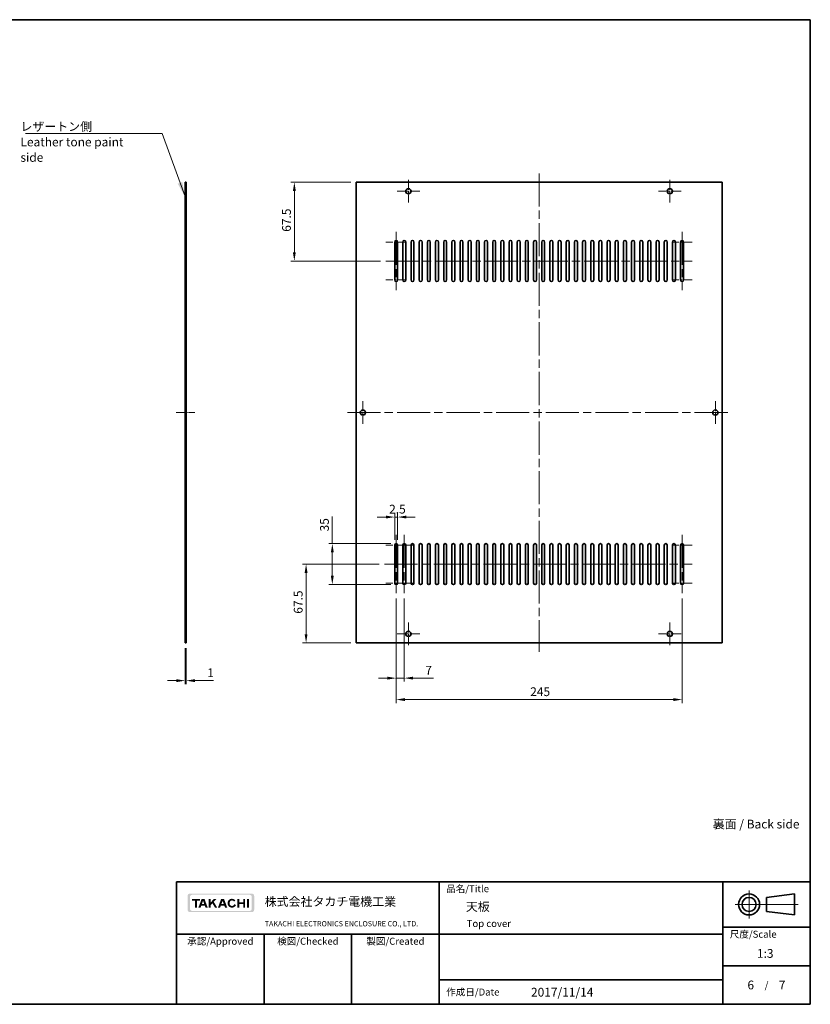
# Model space of a CAD drawing. Units: millimetres. Extents: x 72 to 9907, y 40 to 1726.
# Drawn here: x 8047 to 8724, y 40 to 883 of the extents above; entities that cross this region are included whole.
import ezdxf
from ezdxf.enums import TextEntityAlignment as Align

# ---------------------------------------------------------------- set-up
doc = ezdxf.new("R2010")
doc.units = ezdxf.units.MM
doc.header["$LTSCALE"] = 5
doc.linetypes.add('CHAIN', pattern=[0.35429999999999995, 0.2362, -0.0295, 0.0591, -0.0295])
doc.layers.get('Defpoints').update_dxf_attribs({"lineweight": 25})
for name, color, linetype, lineweight in [('Border (ISO)', 7, 'Continuous', 35), ('Center Mark (ISO)', 131, 'Continuous', 18), ('Centerline (ISO)', 131, 'Continuous', 18), ('Dimension (ISO)', 7, 'Continuous', 18), ('Dimension (ISO) @ 1', 7, 'Continuous', 18), ('Hatch (ISO)', 1, 'Continuous', 18), ('Symbol (ISO)', 7, 'Continuous', 18), ('Title (ISO)', 7, 'Continuous', 35), ('Visible (ISO)', 7, 'Continuous', 35)]:
    doc.layers.add(name, color=color, linetype=linetype, lineweight=lineweight)
doc.styles.add('Note Text (TK)', font='txt')
doc.styles.add('文字スタイル67', font='arial.ttf')
doc.dimstyles.new('Default - Method 1b (TK)', dxfattribs={"dimscale": 5, "dimtxt": 2.5, "dimasz": 2.5, "dimexe": 1, "dimexo": 1.499999999999999, "dimgap": 1, "dimtad": 1, "dimtoh": 1, "dimrnd": 1e-08, "dimdsep": 46, "dimtxsty": 'Note Text (TK)', "dimcen": 0.09, "dimdle": 5, "dimclrd": 100, "dimclre": 100, "dimclrt": 7, "dimadec": 1, "dimazin": 1, "dimtfac": 1, "dimtmove": 0, "dimatfit": 3, "dimfxl": 1, "dimtolj": 1, "dimlwd": -1, "dimlwe": -1, "dimarcsym": 0})
doc.dimstyles.new('Default - Method 1b (TK)$7', dxfattribs={"dimscale": 5, "dimtxt": 2.5, "dimasz": 2.5, "dimexe": 1, "dimexo": 1.499999999999999, "dimgap": 1, "dimtad": 1, "dimtoh": 1, "dimrnd": 1e-08, "dimdsep": 46, "dimtxsty": 'Note Text (TK)', "dimcen": 0.09, "dimdle": 5, "dimclrd": 100, "dimclre": 100, "dimclrt": 7, "dimadec": 1, "dimazin": 1, "dimtfac": 1, "dimtmove": 0, "dimatfit": 3, "dimfxl": 1, "dimtolj": 1, "dimlwd": -1, "dimlwe": -1, "dimarcsym": 0})

# ---------------------------------------------------------------- blocks, each defined once
blk = doc.blocks.new('図面枠 tk図枠')
at = {"layer": 'Border (ISO)'}
for p, q in [((14.49999999999999, 289), (405.4999999999999, 289)), ((405.4999999999999, 289), (405.4999999999999, 8.000000000000007)), ((14.50000000000001, 8.000000000000007), (405.4999999999999, 8.000000000000007))]:
    blk.add_line(p, q, dxfattribs=at)
blk = doc.blocks.new('表題欄 tk表題欄')
at = {"layer": 'Hatch (ISO)'}
h = blk.add_hatch(color=256, dxfattribs=at)
edge = h.paths.add_edge_path(flags=0)
edge.add_arc((95.57537688673352, 236.2990653650367), 0.5958259999999996, 269.9999999999897, 360)
edge.add_line((96.17120288673351, 236.2990653650368), (96.17120288673348, 239.7107813650365))
edge.add_arc((95.5753768867335, 239.7107813650366), 0.5958259999999996, 0, 90.0000000000068)
edge.add_line((95.57537688673342, 240.3066073650366), (79.13710888673356, 240.3066073650366))
edge.add_arc((79.13710888673353, 239.7107813650366), 0.5958259999999996, 89.99999999999744, 180)
edge.add_line((78.54128288673353, 239.7107813650365), (78.54128288673331, 236.2990653650368))
edge.add_arc((79.13710888673332, 236.2990653650365), 0.5958259999999996, 180, 270.0000000000231)
edge.add_line((79.13710888673356, 235.7032393650365), (95.57537688673342, 235.7032393650367))
edge = h.paths.add_edge_path()
edge.add_line((77.83935088673357, 239.9556413650366), (77.83935088673357, 236.0542053650368))
edge.add_arc((78.54128288673346, 236.0542053650367), 0.7019319999998935, 180, 270.0000000000087)
edge.add_line((78.54128288673357, 235.3522733650368), (96.17120288673352, 235.3522733650368))
edge.add_arc((96.17120288673351, 236.0542053650367), 0.7019319999998921, 270, 360)
edge.add_line((96.8731348867334, 236.0542053650368), (96.87313488673352, 239.9556413650366))
edge.add_arc((96.1712028867336, 239.9556413650367), 0.7019319999998921, 0, 90.00000000000873)
edge.add_line((96.17120288673348, 240.6575733650367), (78.54128288673357, 240.6575733650366))
edge.add_arc((78.54128288673357, 239.9556413650366), 0.7019319999999984, 90, 180)
for points in [[(79.07181288673355, 239.1476033650369), (79.07181288673355, 238.6578833650367), (79.92066088673353, 238.6578833650367), (79.92066088673353, 236.6581933650368), (80.50832488673353, 236.6581933650368), (80.50832488673353, 238.6578833650367), (81.35717288673355, 238.6578833650367), (81.35717288673355, 239.1476033650369)], [(85.68407849525303, 236.6581933650368), (84.9434673993943, 237.8918698287545), (84.41792288673358, 237.3246628822781), (84.41792288673358, 236.6581933650368), (83.89555488673355, 236.6581933650368), (83.89555488673355, 239.1476033650369), (84.41792288673358, 239.1476033650369), (84.41792288673358, 238.0993979968839), (85.38913556809511, 239.1476033650369), (86.10696490847272, 239.1476033650369), (85.31925422435492, 238.2974470774499), (86.30334488673353, 236.6581933650368)], [(92.09142939614459, 239.1476033650369), (92.09142939614459, 236.6581933650368), (92.60971639614465, 236.6581933650368), (92.60971639614465, 237.6580383650368), (93.76872039614462, 237.6580383650368), (93.76872039614462, 236.6581933650368), (94.28700739614459, 236.6581933650368), (94.28700739614459, 239.1476033650369), (93.76872039614462, 239.1476033650369), (93.76872039614462, 238.1477583650367), (92.60971639614465, 238.1477583650367), (92.60971639614465, 239.1476033650369)], [(94.84202339614467, 239.1476033650369), (94.84202339614467, 236.6581933650368), (95.36439139614473, 236.6581933650368), (95.36439139614473, 239.1476033650369)]]:
    blk.add_hatch(color=256, dxfattribs=at).paths.add_polyline_path(points)
h = blk.add_hatch(color=256, dxfattribs=at)
h.paths.add_polyline_path([(82.59020695886475, 237.7110913650368), (81.95242681460243, 237.7110913650368), (82.27131688673356, 238.5794973650367)], flags=0)
h.paths.add_polyline_path([(82.77903014574996, 237.1968853650368), (81.76360362771717, 237.1968853650368), (81.56578886050404, 236.6581933650368), (80.94907288673355, 236.6581933650368), (81.86321688673357, 239.1476033650369), (82.67941688673353, 239.1476033650369), (83.59356088673351, 236.6581933650368), (82.97684491296302, 236.6581933650368)])
h = blk.add_hatch(color=256, dxfattribs=at)
h.paths.add_polyline_path([(87.52707281460246, 237.7110913650368), (88.16485295886469, 237.7110913650368), (87.84596288673359, 238.5794973650367)], flags=0)
h.paths.add_polyline_path([(87.14043486050403, 236.6581933650368), (87.3382496277172, 237.1968853650368), (88.35367614574989, 237.1968853650368), (88.551490912963, 236.6581933650368), (89.16820688673343, 236.6581933650368), (88.25406288673352, 239.1476033650369), (87.43786288673356, 239.1476033650369), (86.52371888673358, 236.6581933650368)])
h = blk.add_hatch(color=256, dxfattribs=at)
edge = h.paths.add_edge_path()
edge.add_arc((90.52309888673334, 237.9028983650369), 1.273272000000011, 38.55054079078439, 336.5820184016556)
edge.add_line((91.69149139614446, 237.3968543650369), (91.17255542714857, 237.6216113977801))
edge.add_ellipse((90.52309888673352, 237.9028983650369), major_axis=(0, -0.7998759999999119), ratio=0.8673469387756529, start_angle=128.5505407907963, end_angle=426.582018401653, ccw=False)
edge.add_line((91.09381514418376, 238.3576891122095), (91.51887237036831, 238.6964075050431))
at = {"layer": 'Title (ISO)'}
for p, q in [((74.70882392282105, 244.052739026017), (255.7088239228211, 244.052739026017)), ((74.70882392282105, 209.052739026017), (74.70882392282105, 244.052739026017)), ((149.7088239228211, 244.052739026017), (149.7088239228211, 209.052739026017)), ((230.7088239228211, 244.052739026017), (230.7088239228211, 209.052739026017)), ((255.7088239228211, 244.052739026017), (255.7088239228211, 209.052739026017)), ((243.2088239228211, 239.552739026017), (251.2088239228211, 240.5527390260171)), ((243.2088239228211, 239.552739026017), (243.2088239228211, 235.552739026017)), ((251.2088239228211, 234.552739026017), (251.2088239228211, 240.5527390260171)), ((243.2088239228211, 235.552739026017), (251.2088239228211, 234.552739026017)), ((230.7088239228211, 231.052739026017), (255.7088239228211, 231.052739026017)), ((74.70882392282105, 229.052739026017), (230.7088239228211, 229.052739026017)), ((99.70882392282108, 229.052739026017), (99.70882392282108, 209.052739026017)), ((124.708823922821, 229.052739026017), (124.708823922821, 209.052739026017)), ((230.7088239228211, 220.052739026017), (255.7088239228211, 220.052739026017)), ((149.7088239228211, 216.052739026017), (230.7088239228211, 216.052739026017)), ((255.7088239228211, 209.052739026017), (74.70882392282105, 209.052739026017))]:
    blk.add_line(p, q, dxfattribs=at)
at = {"layer": 'Title (ISO)', "color": 4, "linetype": 'CHAIN', "lineweight": 18, "ltscale": 8.889559745788574}
blk.add_line((238.2088239228211, 241.552739026017), (238.2088239228211, 233.552739026017), dxfattribs=at)
at = {"layer": 'Title (ISO)', "color": 4, "linetype": 'CHAIN', "lineweight": 18, "ltscale": 20.00163269042969}
blk.add_line((252.2088239228211, 237.552739026017), (234.2088239228211, 237.552739026017), dxfattribs=at)
at = {"layer": 'Title (ISO)'}
for radius in [3, 2]:
    blk.add_circle((238.2088239228211, 237.552739026017), radius, dxfattribs=at)
at = {"layer": 'Title (ISO)', "color": 1, "char_height": 2.000000029802322, "line_spacing_factor": 1.5, "style": 'Note Text (TK)'}
for s, insert, attachment_point in [('\\fＭＳ Ｐゴシック|b0|i0;\\H2.0000;品名/Title', (151.708823922821, 242.052739026017), 4), ('\\fＭＳ Ｐゴシック|b0|i0;\\H2.0000;承認/Approved', (87.20882392282108, 227.052739026017), 5), ('\\fＭＳ Ｐゴシック|b0|i0;\\H2.0000;検図/Checked', (112.208823922821, 227.052739026017), 5), ('\\fＭＳ Ｐゴシック|b0|i0;\\H2.0000;製図/Created', (137.2088239228211, 227.052739026017), 5), ('\\fＭＳ Ｐゴシック|b0|i0;\\H2.0000;尺度/Scale', (232.7088239228211, 229.052739026017), 4), ('\\fＭＳ Ｐゴシック|b0|i0;\\H2.0000;作成日/Date', (151.708823922821, 212.552739026017), 4)]:
    blk.add_mtext(s, dxfattribs=dict(at, insert=insert, attachment_point=attachment_point))
at = {"layer": 'Title (ISO)', "color": 7, "line_spacing_factor": 1.5, "style": 'Note Text (TK)'}
for s, insert, char_height, attachment_point in [('株式会社タカチ電機工業', (99.87313488673345, 238.052739026017), 2.5, 4), ('\\fArial|b0|i0;\\H1.4986;TAKACHI ELECTRONICS ENCLOSURE CO., LTD.', (99.87313488673342, 232.052739026017), 1.49859994649887, 4), ('\\fＭＳ Ｐゴシック|b0|i0;\\H2.0000;/', (243.2088239228211, 214.552739026017), 2.000000029802322, 5)]:
    blk.add_mtext(s, dxfattribs=dict(at, insert=insert, char_height=char_height, attachment_point=attachment_point))
at = {"layer": 'Title (ISO)', "color": 7}
for tag, p, height, style in [('<品名>_001', (157.3679148268321, 235.7743298974317), 2.5, 'Note Text (TK)'), ('<Title>_001', (157.7088239228211, 230.5527390052951), 2.000000029802322, '文字スタイル67'), ('作成日_001', (175.5468918326507, 211.2601253517655), 2.5, 'Note Text (TK)'), ('<ページ_No.>_001', (238.0980284456275, 213.302739026017), 2.5, 'Note Text (TK)'), ('<総ページ数>_001', (246.7855284409709, 213.302739026017), 2.5, 'Note Text (TK)')]:
    blk.add_attdef(tag, p, '', height=height, dxfattribs=dict(at, style=style))
at = {"layer": 'Title (ISO)', "color": 7, "style": 'Note Text (TK)'}
blk.add_attdef('<尺度>', text='', height=2.5, dxfattribs=at).set_placement((243.2088239228211, 223.5527390260171), align=Align.MIDDLE_CENTER)
blk = doc.blocks.new('*D149')
at = {"layer": 'Defpoints', "color": 0}
for p in [(8188.739040792178, 349.3976122797648), (8189.739040792179, 349.3976122797648), (8189.739040792179, 317.1140646243123)]:
    blk.add_point(p, dxfattribs=at)
at = {"layer": 'Dimension (ISO)', "color": 100}
for p, q in [((8188.739040792178, 344.8976122797648), (8188.739040792178, 314.1140646243123)), ((8189.739040792179, 344.8976122797648), (8189.739040792179, 314.1140646243123)), ((8181.239040792178, 317.1140646243123), (8173.739040792177, 317.1140646243123)), ((8188.739040792178, 317.1140646243123), (8189.739040792179, 317.1140646243123)), ((8197.239040792178, 317.1140646243123), (8212.997563553106, 317.1140646243123))]:
    blk.add_line(p, q, dxfattribs=at)
for points in [[(8181.239040792178, 318.3640646243123), (8181.239040792178, 315.8640646243124), (8188.739040792178, 317.1140646243123)], [(8197.239040792178, 318.3640646243123), (8197.239040792178, 315.8640646243124), (8189.739040792179, 317.1140646243123)]]:
    blk.add_solid(points, dxfattribs=at)
at = {"layer": 'Dimension (ISO)', "color": 7, "insert": (8207.739040825832, 323.8640646243123), "char_height": 7.5, "attachment_point": 4, "style": 'Note Text (TK)'}
blk.add_mtext('\\A1;1', dxfattribs=at)
blk = doc.blocks.new('*D152')
at = {"layer": 'Defpoints', "color": 0}
for p in [(8369.626773426906, 391.8976122797646), (8614.626773426906, 391.8976122797646), (8614.626773426906, 300.9052523019554)]:
    blk.add_point(p, dxfattribs=at)
at = {"layer": 'Dimension (ISO)', "color": 100}
for p, q in [((8369.626773426906, 387.3976122797646), (8369.626773426906, 297.9052523019554)), ((8614.626773426906, 387.3976122797646), (8614.626773426906, 297.9052523019554)), ((8377.126773426908, 300.9052523019554), (8607.126773426906, 300.9052523019554))]:
    blk.add_line(p, q, dxfattribs=at)
for points in [[(8377.126773426908, 302.1552523019554), (8377.126773426908, 299.6552523019554), (8369.626773426906, 300.9052523019554)], [(8607.126773426906, 302.1552523019554), (8607.126773426906, 299.6552523019554), (8614.626773426906, 300.9052523019554)]]:
    blk.add_solid(points, dxfattribs=at)
at = {"layer": 'Dimension (ISO)', "color": 7, "insert": (8484.498932517816, 307.6552523019554), "char_height": 7.5, "attachment_point": 4, "style": 'Note Text (TK)'}
blk.add_mtext('\\A1;245', dxfattribs=at)
blk = doc.blocks.new('*D153')
at = {"layer": 'Defpoints', "color": 0}
for p in [(8335.376773426906, 743.8976122797646), (8282.405081007777, 676.3976122797648), (8360.774287025828, 676.3976122797648)]:
    blk.add_point(p, dxfattribs=at)
at = {"layer": 'Dimension (ISO)', "color": 100}
for p, q in [((8330.876773426906, 743.8976122797646), (8279.405081007779, 743.8976122797646)), ((8282.405081007777, 736.3976122797646), (8282.405081007777, 683.8976122797646)), ((8356.274287025826, 676.3976122797648), (8279.405081007779, 676.3976122797648))]:
    blk.add_line(p, q, dxfattribs=at)
for points in [[(8281.155081007779, 736.3976122797646), (8283.655081007777, 736.3976122797646), (8282.405081007777, 743.8976122797646)], [(8281.155081007779, 683.8976122797646), (8283.655081007777, 683.8976122797646), (8282.405081007777, 676.3976122797648)]]:
    blk.add_solid(points, dxfattribs=at)
at = {"layer": 'Dimension (ISO)', "color": 7, "insert": (8275.655081007775, 701.4331236434011), "char_height": 7.5, "attachment_point": 4, "rotation": 90, "style": 'Note Text (TK)'}
blk.add_mtext('\\A1;67.5', dxfattribs=at)
blk = doc.blocks.new('*D154')
at = {"layer": 'Defpoints', "color": 0}
for p in [(8359.54454572803, 416.8976122797646), (8292.459121063946, 349.3976122797648), (8335.376773426906, 349.3976122797648)]:
    blk.add_point(p, dxfattribs=at)
at = {"layer": 'Dimension (ISO)', "color": 100}
for p, q in [((8355.04454572803, 416.8976122797646), (8289.459121063946, 416.8976122797647)), ((8292.459121063946, 409.3976122797647), (8292.459121063946, 356.8976122797648)), ((8330.876773426906, 349.3976122797648), (8289.459121063946, 349.3976122797648))]:
    blk.add_line(p, q, dxfattribs=at)
for points in [[(8291.209121063946, 409.3976122797647), (8293.709121063946, 409.3976122797647), (8292.459121063946, 416.8976122797647)], [(8291.209121063946, 356.8976122797648), (8293.709121063946, 356.8976122797648), (8292.459121063946, 349.3976122797648)]]:
    blk.add_solid(points, dxfattribs=at)
at = {"layer": 'Dimension (ISO)', "color": 7, "insert": (8285.709121063946, 374.4331236434011), "char_height": 7.5, "attachment_point": 4, "rotation": 90, "style": 'Note Text (TK)'}
blk.add_mtext('\\A1;67.5', dxfattribs=at)
blk = doc.blocks.new('*D156')
at = {"layer": 'Defpoints', "color": 0}
for p in [(8369.626773426906, 434.3976122797647), (8314.937679250696, 399.3976122797647), (8369.626773426906, 399.3976122797647)]:
    blk.add_point(p, dxfattribs=at)
at = {"layer": 'Dimension (ISO)', "color": 100}
for p, q in [((8314.937679250696, 434.3976122797648), (8314.937679250696, 457.6987487894482)), ((8365.126773426906, 434.3976122797647), (8311.937679250696, 434.3976122797648)), ((8314.937679250696, 406.8976122797646), (8314.937679250696, 426.8976122797647)), ((8365.126773426906, 399.3976122797647), (8311.937679250696, 399.3976122797647))]:
    blk.add_line(p, q, dxfattribs=at)
for points in [[(8313.687679250696, 426.8976122797647), (8316.187679250696, 426.8976122797647), (8314.937679250696, 434.3976122797648)], [(8313.687679250696, 406.8976122797646), (8316.187679250696, 406.8976122797646), (8314.937679250696, 399.3976122797647)]]:
    blk.add_solid(points, dxfattribs=at)
at = {"layer": 'Dimension (ISO)', "color": 7, "insert": (8308.187679250696, 444.897612425813), "char_height": 7.5, "attachment_point": 4, "rotation": 90, "style": 'Note Text (TK)'}
blk.add_mtext('\\A1;35', dxfattribs=at)
blk = doc.blocks.new('*D157')
at = {"layer": 'Defpoints', "color": 0}
for p in [(8368.376773426906, 457.1730608539846), (8368.376773426906, 433.1476122797648), (8370.876773426906, 433.1476122797648)]:
    blk.add_point(p, dxfattribs=at)
at = {"layer": 'Dimension (ISO)', "color": 100}
for p, q in [((8360.876773426908, 457.1730608539846), (8353.376773426908, 457.1730608539846)), ((8368.376773426906, 437.6476122797648), (8368.376773426906, 460.1730608539846)), ((8370.876773426906, 457.1730608539846), (8368.376773426906, 457.1730608539846)), ((8370.876773426906, 437.6476122797648), (8370.876773426906, 460.1730608539846)), ((8378.376773426906, 457.1730608539846), (8385.876773426906, 457.1730608539846))]:
    blk.add_line(p, q, dxfattribs=at)
for points in [[(8360.876773426908, 458.4230608539846), (8360.876773426908, 455.9230608539847), (8368.376773426906, 457.1730608539846)], [(8378.376773426906, 458.4230608539846), (8378.376773426906, 455.9230608539847), (8370.876773426906, 457.1730608539846)]]:
    blk.add_solid(points, dxfattribs=at)
at = {"layer": 'Dimension (ISO)', "color": 7, "insert": (8363.618250699634, 463.9230608539846), "char_height": 7.5, "attachment_point": 4, "style": 'Note Text (TK)'}
blk.add_mtext('\\A1;2.5', dxfattribs=at)
blk = doc.blocks.new('*D158')
at = {"layer": 'Defpoints', "color": 0}
for p in [(8369.626773426906, 391.8976122797646), (8376.626773426906, 391.8976122797646), (8369.626773426906, 319.2777998825724)]:
    blk.add_point(p, dxfattribs=at)
at = {"layer": 'Dimension (ISO)', "color": 100}
for p, q in [((8369.626773426906, 387.3976122797646), (8369.626773426906, 316.2777998825724)), ((8376.626773426906, 387.3976122797646), (8376.626773426906, 316.2777998825724)), ((8362.126773426906, 319.2777998825724), (8354.626773426906, 319.2777998825724)), ((8369.626773426906, 319.2777998825724), (8376.626773426906, 319.2777998825724)), ((8384.126773426906, 319.2777998825724), (8401.675068941777, 319.2777998825724))]:
    blk.add_line(p, q, dxfattribs=at)
for points in [[(8362.126773426906, 320.5277998825724), (8362.126773426906, 318.0277998825724), (8369.626773426906, 319.2777998825724)], [(8384.126773426906, 320.5277998825724), (8384.126773426906, 318.0277998825724), (8376.626773426906, 319.2777998825724)]]:
    blk.add_solid(points, dxfattribs=at)
at = {"layer": 'Dimension (ISO)', "color": 7, "insert": (8394.62677348723, 326.0277998825724), "char_height": 7.5, "attachment_point": 4, "style": 'Note Text (TK)'}
blk.add_mtext('\\A1;7', dxfattribs=at)

msp = doc.modelspace()

# ---------------------------------------------------------------- linework, layer by layer
at = {"layer": 'Center Mark (ISO)', "linetype": 'CHAIN', "ltscale": 7.222748279571533}
for p, q in [((8380.126773426908, 745.8976122797646), (8380.126773426908, 726.3976122797646)), ((8604.126773426906, 745.8976122797646), (8604.126773426906, 726.3976122797646)), ((8389.876773426906, 736.1476122797646), (8370.376773426906, 736.1476122797646)), ((8613.876773426908, 736.1476122797646), (8594.376773426906, 736.1476122797646)), ((8341.126773426906, 556.3976122797646), (8341.126773426906, 536.8976122797646)), ((8643.126773426906, 556.3976122797646), (8643.126773426906, 536.8976122797646)), ((8350.876773426906, 546.6476122797646), (8331.376773426908, 546.6476122797646)), ((8652.876773426908, 546.6476122797646), (8633.376773426906, 546.6476122797646)), ((8380.126773426908, 366.8976122797648), (8380.126773426908, 347.3976122797649)), ((8604.126773426906, 366.8976122797648), (8604.126773426906, 347.3976122797649)), ((8389.876773426906, 357.1476122797649), (8370.376773426906, 357.1476122797649)), ((8613.876773426908, 357.1476122797649), (8594.376773426906, 357.1476122797649))]:
    msp.add_line(p, q, dxfattribs=at)
at = {"layer": 'Center Mark (ISO)', "linetype": 'CHAIN', "ltscale": 6.481943130493164}
for p, q in [((8378.376773426906, 692.6476122797646), (8360.876773426908, 692.6476122797646)), ((8623.376773426906, 692.6476122797646), (8605.876773426906, 692.6476122797646)), ((8378.376773426906, 660.1476122797646), (8360.876773426908, 660.1476122797646)), ((8623.376773426906, 660.1476122797646), (8605.876773426906, 660.1476122797646)), ((8378.376773426906, 433.1476122797648), (8360.876773426908, 433.1476122797648)), ((8385.376773426906, 433.1476122797648), (8367.876773426906, 433.1476122797648)), ((8623.376773426906, 433.1476122797647), (8605.876773426906, 433.1476122797647)), ((8378.376773426906, 400.6476122797645), (8360.876773426908, 400.6476122797645)), ((8385.376773426906, 400.6476122797645), (8367.876773426906, 400.6476122797645)), ((8623.376773426906, 400.6476122797645), (8605.876773426906, 400.6476122797645))]:
    msp.add_line(p, q, dxfattribs=at)
at = {"layer": 'Centerline (ISO)', "linetype": 'CHAIN', "ltscale": 23.99096870422363}
for p, q in [((8492.126773426908, 751.3976122797648), (8492.126773426908, 341.8976122797648)), ((8369.626773426906, 701.3976122797648), (8369.626773426906, 651.3976122797648)), ((8614.626773426906, 701.3976122797648), (8614.626773426906, 651.3976122797648)), ((8360.774287025828, 676.3976122797648), (8623.376773426906, 676.3976122797648)), ((8327.876773426906, 546.6476122797646), (8656.376773426906, 546.6476122797646)), ((8369.626773426906, 441.8976122797647), (8369.626773426906, 391.8976122797646)), ((8376.626773426906, 441.8976122797647), (8376.626773426906, 391.8976122797646)), ((8614.626773426906, 441.8976122797646), (8614.626773426906, 391.8976122797646)), ((8359.54454572803, 416.8976122797646), (8623.376773426906, 416.8976122797646))]:
    msp.add_line(p, q, dxfattribs=at)
at = {"layer": 'Centerline (ISO)', "linetype": 'CHAIN', "ltscale": 5.926339626312255}
msp.add_line((8181.239040792178, 546.6476122797646), (8197.239040792178, 546.6476122797646), dxfattribs=at)
at = {"layer": 'Visible (ISO)'}
for p, q in [((8188.739040792178, 743.8976122797646), (8188.739040792178, 349.3976122797648)), ((8189.739040792179, 743.8976122797646), (8188.739040792178, 743.8976122797646)), ((8189.739040792179, 743.8976122797646), (8189.739040792179, 349.3976122797648)), ((8648.876773426906, 743.8976122797646), (8335.376773426906, 743.8976122797646)), ((8335.376773426906, 743.8976122797646), (8335.376773426906, 349.3976122797648)), ((8648.876773426906, 349.3976122797648), (8648.876773426906, 743.8976122797646)), ((8368.376773426906, 660.1476122797646), (8368.376773426906, 692.6476122797646)), ((8370.876773426906, 692.6476122797646), (8370.876773426906, 660.1476122797646)), ((8375.376773426906, 660.1476122797646), (8375.376773426906, 692.6476122797646)), ((8377.876773426908, 692.6476122797646), (8377.876773426908, 660.1476122797646)), ((8382.376773426906, 660.1476122797646), (8382.376773426906, 692.6476122797646)), ((8384.876773426906, 692.6476122797646), (8384.876773426906, 660.1476122797646)), ((8389.376773426906, 660.1476122797646), (8389.376773426906, 692.6476122797646)), ((8391.876773426906, 692.6476122797646), (8391.876773426906, 660.1476122797646)), ((8396.376773426906, 660.1476122797646), (8396.376773426906, 692.6476122797646)), ((8398.876773426906, 692.6476122797646), (8398.876773426906, 660.1476122797646)), ((8403.376773426906, 660.1476122797646), (8403.376773426906, 692.6476122797646)), ((8405.876773426906, 692.6476122797646), (8405.876773426906, 660.1476122797646)), ((8410.376773426906, 660.1476122797646), (8410.376773426906, 692.6476122797646)), ((8412.876773426908, 692.6476122797646), (8412.876773426908, 660.1476122797646)), ((8417.376773426908, 660.1476122797646), (8417.376773426908, 692.6476122797646)), ((8419.876773426906, 692.6476122797646), (8419.876773426906, 660.1476122797646)), ((8424.376773426906, 660.1476122797646), (8424.376773426906, 692.6476122797646)), ((8426.876773426906, 692.6476122797646), (8426.876773426906, 660.1476122797646)), ((8431.376773426906, 660.1476122797646), (8431.376773426906, 692.6476122797646)), ((8433.876773426906, 692.6476122797646), (8433.876773426906, 660.1476122797646)), ((8438.376773426906, 660.1476122797646), (8438.376773426906, 692.6476122797646)), ((8440.876773426906, 692.6476122797646), (8440.876773426906, 660.1476122797646)), ((8445.376773426906, 660.1476122797646), (8445.376773426906, 692.6476122797646)), ((8447.876773426906, 692.6476122797646), (8447.876773426906, 660.1476122797646)), ((8452.376773426906, 660.1476122797646), (8452.376773426906, 692.6476122797646)), ((8454.876773426908, 692.6476122797646), (8454.876773426908, 660.1476122797646)), ((8459.376773426908, 660.1476122797646), (8459.376773426908, 692.6476122797646)), ((8461.876773426906, 692.6476122797646), (8461.876773426906, 660.1476122797646)), ((8466.376773426906, 660.1476122797646), (8466.376773426906, 692.6476122797646)), ((8468.876773426906, 692.6476122797646), (8468.876773426906, 660.1476122797646)), ((8473.376773426906, 660.1476122797646), (8473.376773426906, 692.6476122797646)), ((8475.876773426906, 692.6476122797646), (8475.876773426906, 660.1476122797646)), ((8480.376773426906, 660.1476122797646), (8480.376773426906, 692.6476122797646)), ((8482.876773426908, 692.6476122797646), (8482.876773426908, 660.1476122797646)), ((8487.376773426908, 660.1476122797646), (8487.376773426908, 692.6476122797646)), ((8489.876773426906, 692.6476122797646), (8489.876773426906, 660.1476122797646)), ((8494.376773426906, 660.1476122797646), (8494.376773426906, 692.6476122797646)), ((8496.876773426906, 692.6476122797646), (8496.876773426906, 660.1476122797646)), ((8501.376773426908, 660.1476122797646), (8501.376773426908, 692.6476122797646)), ((8503.876773426906, 692.6476122797646), (8503.876773426906, 660.1476122797646)), ((8508.376773426906, 660.1476122797646), (8508.376773426906, 692.6476122797646)), ((8510.876773426906, 692.6476122797646), (8510.876773426906, 660.1476122797646)), ((8515.376773426906, 660.1476122797646), (8515.376773426906, 692.6476122797646)), ((8517.876773426906, 692.6476122797646), (8517.876773426906, 660.1476122797646)), ((8522.376773426906, 660.1476122797646), (8522.376773426906, 692.6476122797646)), ((8524.876773426908, 692.6476122797646), (8524.876773426908, 660.1476122797646)), ((8529.376773426906, 660.1476122797646), (8529.376773426906, 692.6476122797646)), ((8531.876773426906, 692.6476122797646), (8531.876773426906, 660.1476122797646)), ((8536.376773426908, 660.1476122797646), (8536.376773426908, 692.6476122797646)), ((8538.876773426906, 692.6476122797646), (8538.876773426906, 660.1476122797646)), ((8543.376773426906, 660.1476122797646), (8543.376773426906, 692.6476122797646)), ((8545.876773426906, 692.6476122797646), (8545.876773426906, 660.1476122797646)), ((8550.376773426906, 660.1476122797646), (8550.376773426906, 692.6476122797646)), ((8552.876773426908, 692.6476122797646), (8552.876773426908, 660.1476122797646)), ((8557.376773426906, 660.1476122797646), (8557.376773426906, 692.6476122797646)), ((8559.876773426906, 692.6476122797646), (8559.876773426906, 660.1476122797646)), ((8564.376773426906, 660.1476122797646), (8564.376773426906, 692.6476122797646)), ((8566.876773426906, 692.6476122797646), (8566.876773426906, 660.1476122797646)), ((8571.376773426906, 660.1476122797646), (8571.376773426906, 692.6476122797646)), ((8573.876773426906, 692.6476122797646), (8573.876773426906, 660.1476122797646)), ((8578.376773426906, 660.1476122797646), (8578.376773426906, 692.6476122797646)), ((8580.876773426906, 692.6476122797646), (8580.876773426906, 660.1476122797646)), ((8585.376773426906, 660.1476122797646), (8585.376773426906, 692.6476122797646)), ((8587.876773426906, 692.6476122797646), (8587.876773426906, 660.1476122797646)), ((8592.376773426906, 660.1476122797646), (8592.376773426906, 692.6476122797646)), ((8594.876773426906, 692.6476122797646), (8594.876773426906, 660.1476122797646)), ((8599.376773426906, 660.1476122797646), (8599.376773426906, 692.6476122797646)), ((8601.876773426908, 692.6476122797646), (8601.876773426908, 660.1476122797646)), ((8606.376773426908, 660.1476122797646), (8606.376773426908, 692.6476122797646)), ((8608.876773426906, 692.6476122797646), (8608.876773426906, 660.1476122797646)), ((8613.376773426906, 660.1476122797646), (8613.376773426906, 692.6476122797646)), ((8615.876773426906, 692.6476122797646), (8615.876773426906, 660.1476122797646)), ((8368.376773426906, 400.6476122797645), (8368.376773426906, 433.1476122797648)), ((8370.876773426906, 433.1476122797648), (8370.876773426906, 400.6476122797645)), ((8375.376773426906, 400.6476122797645), (8375.376773426906, 433.1476122797648)), ((8377.876773426908, 433.1476122797648), (8377.876773426908, 400.6476122797645)), ((8382.376773426906, 400.6476122797645), (8382.376773426906, 433.1476122797648)), ((8384.876773426906, 433.1476122797648), (8384.876773426906, 400.6476122797645)), ((8389.376773426906, 400.6476122797645), (8389.376773426906, 433.1476122797648)), ((8391.876773426906, 433.1476122797648), (8391.876773426906, 400.6476122797645)), ((8396.376773426906, 400.6476122797645), (8396.376773426906, 433.1476122797648)), ((8398.876773426906, 433.1476122797648), (8398.876773426906, 400.6476122797645)), ((8403.376773426906, 400.6476122797645), (8403.376773426906, 433.1476122797648)), ((8405.876773426906, 433.1476122797648), (8405.876773426906, 400.6476122797645)), ((8410.376773426906, 400.6476122797645), (8410.376773426906, 433.1476122797648)), ((8412.876773426908, 433.1476122797648), (8412.876773426908, 400.6476122797645)), ((8417.376773426908, 400.6476122797645), (8417.376773426908, 433.1476122797648)), ((8419.876773426906, 433.1476122797648), (8419.876773426906, 400.6476122797645)), ((8424.376773426906, 400.6476122797645), (8424.376773426906, 433.1476122797648)), ((8426.876773426906, 433.1476122797648), (8426.876773426906, 400.6476122797645)), ((8431.376773426906, 400.6476122797645), (8431.376773426906, 433.1476122797648)), ((8433.876773426906, 433.1476122797648), (8433.876773426906, 400.6476122797645)), ((8438.376773426906, 400.6476122797645), (8438.376773426906, 433.1476122797648)), ((8440.876773426906, 433.1476122797648), (8440.876773426906, 400.6476122797645)), ((8445.376773426906, 400.6476122797645), (8445.376773426906, 433.1476122797648)), ((8447.876773426906, 433.1476122797648), (8447.876773426906, 400.6476122797645)), ((8452.376773426906, 400.6476122797645), (8452.376773426906, 433.1476122797648)), ((8454.876773426908, 433.1476122797648), (8454.876773426908, 400.6476122797645)), ((8459.376773426908, 400.6476122797645), (8459.376773426908, 433.1476122797648)), ((8461.876773426906, 433.1476122797648), (8461.876773426906, 400.6476122797645)), ((8466.376773426906, 400.6476122797645), (8466.376773426906, 433.1476122797648)), ((8468.876773426906, 433.1476122797648), (8468.876773426906, 400.6476122797645)), ((8473.376773426906, 400.6476122797645), (8473.376773426906, 433.1476122797648)), ((8475.876773426906, 433.1476122797648), (8475.876773426906, 400.6476122797645)), ((8480.376773426906, 400.6476122797645), (8480.376773426906, 433.1476122797648)), ((8482.876773426908, 433.1476122797648), (8482.876773426908, 400.6476122797645)), ((8487.376773426908, 400.6476122797645), (8487.376773426908, 433.1476122797648)), ((8489.876773426906, 433.1476122797648), (8489.876773426906, 400.6476122797645)), ((8494.376773426906, 400.6476122797645), (8494.376773426906, 433.1476122797648)), ((8496.876773426906, 433.1476122797648), (8496.876773426906, 400.6476122797645)), ((8501.376773426908, 400.6476122797645), (8501.376773426908, 433.1476122797648)), ((8503.876773426906, 433.1476122797648), (8503.876773426906, 400.6476122797645)), ((8508.376773426906, 400.6476122797645), (8508.376773426906, 433.1476122797648)), ((8510.876773426906, 433.1476122797648), (8510.876773426906, 400.6476122797645)), ((8515.376773426906, 400.6476122797645), (8515.376773426906, 433.1476122797648)), ((8517.876773426906, 433.1476122797648), (8517.876773426906, 400.6476122797645)), ((8522.376773426906, 400.6476122797645), (8522.376773426906, 433.1476122797648)), ((8524.876773426908, 433.1476122797648), (8524.876773426908, 400.6476122797645)), ((8529.376773426906, 400.6476122797645), (8529.376773426906, 433.1476122797647)), ((8531.876773426906, 433.1476122797647), (8531.876773426906, 400.6476122797645)), ((8536.376773426908, 400.6476122797645), (8536.376773426908, 433.1476122797647)), ((8538.876773426906, 433.1476122797647), (8538.876773426906, 400.6476122797645)), ((8543.376773426906, 400.6476122797645), (8543.376773426906, 433.1476122797647)), ((8545.876773426906, 433.1476122797647), (8545.876773426906, 400.6476122797645)), ((8550.376773426906, 400.6476122797645), (8550.376773426906, 433.1476122797647)), ((8552.876773426908, 433.1476122797647), (8552.876773426908, 400.6476122797645)), ((8557.376773426906, 400.6476122797645), (8557.376773426906, 433.1476122797647)), ((8559.876773426906, 433.1476122797647), (8559.876773426906, 400.6476122797645)), ((8564.376773426906, 400.6476122797645), (8564.376773426906, 433.1476122797647)), ((8566.876773426906, 433.1476122797647), (8566.876773426906, 400.6476122797645)), ((8571.376773426906, 400.6476122797645), (8571.376773426906, 433.1476122797647)), ((8573.876773426906, 433.1476122797647), (8573.876773426906, 400.6476122797645)), ((8578.376773426906, 400.6476122797645), (8578.376773426906, 433.1476122797647)), ((8580.876773426906, 433.1476122797647), (8580.876773426906, 400.6476122797645)), ((8585.376773426906, 400.6476122797645), (8585.376773426906, 433.1476122797647)), ((8587.876773426906, 433.1476122797647), (8587.876773426906, 400.6476122797645)), ((8592.376773426906, 400.6476122797645), (8592.376773426906, 433.1476122797647)), ((8594.876773426906, 433.1476122797647), (8594.876773426906, 400.6476122797645)), ((8599.376773426906, 400.6476122797645), (8599.376773426906, 433.1476122797647)), ((8601.876773426908, 433.1476122797647), (8601.876773426908, 400.6476122797645)), ((8606.376773426908, 400.6476122797645), (8606.376773426908, 433.1476122797647)), ((8608.876773426906, 433.1476122797647), (8608.876773426906, 400.6476122797645)), ((8613.376773426906, 400.6476122797645), (8613.376773426906, 433.1476122797647)), ((8615.876773426906, 433.1476122797647), (8615.876773426906, 400.6476122797645)), ((8189.739040792179, 349.3976122797648), (8188.739040792178, 349.3976122797648)), ((8335.376773426906, 349.3976122797648), (8648.876773426906, 349.3976122797648))]:
    msp.add_line(p, q, dxfattribs=at)
for centre in [(8380.126773426908, 736.1476122797646), (8604.126773426906, 736.1476122797646), (8341.126773426906, 546.6476122797646), (8643.126773426906, 546.6476122797646), (8380.126773426908, 357.1476122797649), (8604.126773426906, 357.1476122797649)]:
    msp.add_circle(centre, 2.25, dxfattribs=at)
for centre, radius, start, end in [((8369.626773426906, 692.6476122797646), 1.249999999999982, 0, 180), ((8376.626773426906, 692.6476122797646), 1.249999999999982, 0, 180), ((8383.626773426906, 692.6476122797646), 1.249999999999982, 0, 180), ((8390.626773426908, 692.6476122797646), 1.249999999999982, 0, 180), ((8397.626773426906, 692.6476122797646), 1.249999999999982, 0, 180), ((8404.626773426906, 692.6476122797646), 1.249999999999982, 0, 180), ((8411.626773426906, 692.6476122797646), 1.249999999999982, 0, 180), ((8418.626773426906, 692.6476122797646), 1.249999999999982, 0, 180), ((8425.626773426906, 692.6476122797646), 1.249999999999982, 0, 180), ((8432.626773426908, 692.6476122797646), 1.249999999999982, 0, 180), ((8439.626773426908, 692.6476122797646), 1.249999999999982, 0, 180), ((8446.626773426906, 692.6476122797646), 1.249999999999982, 0, 180), ((8453.626773426906, 692.6476122797646), 1.249999999999982, 0, 180), ((8460.626773426906, 692.6476122797646), 1.249999999999982, 0, 180), ((8467.626773426906, 692.6476122797646), 1.249999999999982, 0, 180), ((8474.626773426906, 692.6476122797646), 1.249999999999982, 0, 180), ((8481.626773426906, 692.6476122797646), 1.249999999999982, 0, 180), ((8488.626773426906, 692.6476122797646), 1.249999999999982, 0, 180), ((8495.626773426906, 692.6476122797646), 1.249999999999982, 0, 180), ((8502.626773426906, 692.6476122797646), 1.249999999999982, 0, 180), ((8509.626773426908, 692.6476122797646), 1.249999999999982, 0, 180), ((8516.626773426906, 692.6476122797646), 1.249999999999982, 0, 180), ((8523.626773426906, 692.6476122797646), 1.249999999999982, 0, 180), ((8530.626773426906, 692.6476122797646), 1.249999999999982, 0, 180), ((8537.626773426906, 692.6476122797646), 1.249999999999982, 0, 180), ((8544.626773426906, 692.6476122797646), 1.249999999999982, 0, 180), ((8551.626773426908, 692.6476122797646), 1.249999999999982, 0, 180), ((8558.626773426906, 692.6476122797646), 1.249999999999982, 0, 180), ((8565.626773426906, 692.6476122797646), 1.249999999999982, 0, 180), ((8572.626773426906, 692.6476122797646), 1.249999999999982, 0, 180), ((8579.626773426908, 692.6476122797646), 1.249999999999982, 0, 180), ((8586.626773426906, 692.6476122797646), 1.249999999999982, 0, 180), ((8593.626773426906, 692.6476122797646), 1.249999999999982, 0, 180), ((8600.626773426906, 692.6476122797646), 1.249999999999982, 0, 180), ((8607.626773426906, 692.6476122797646), 1.249999999999982, 0, 180), ((8614.626773426906, 692.6476122797646), 1.249999999999982, 0, 180), ((8369.626773426906, 660.1476122797646), 1.25, 180, 0), ((8376.626773426906, 660.1476122797646), 1.25, 180, 0), ((8383.626773426906, 660.1476122797646), 1.25, 180, 0), ((8390.626773426908, 660.1476122797646), 1.25, 180, 0), ((8397.626773426906, 660.1476122797646), 1.25, 180, 0), ((8404.626773426906, 660.1476122797646), 1.25, 180, 0), ((8411.626773426906, 660.1476122797646), 1.25, 180, 0), ((8418.626773426906, 660.1476122797646), 1.25, 180, 0), ((8425.626773426906, 660.1476122797646), 1.25, 180, 0), ((8432.626773426908, 660.1476122797646), 1.25, 180, 0), ((8439.626773426908, 660.1476122797646), 1.25, 180, 0), ((8446.626773426906, 660.1476122797646), 1.25, 180, 0), ((8453.626773426906, 660.1476122797646), 1.25, 180, 0), ((8460.626773426906, 660.1476122797646), 1.25, 180, 0), ((8467.626773426906, 660.1476122797646), 1.25, 180, 0), ((8474.626773426906, 660.1476122797646), 1.25, 180, 0), ((8481.626773426906, 660.1476122797646), 1.25, 180, 0), ((8488.626773426906, 660.1476122797646), 1.25, 180, 0), ((8495.626773426906, 660.1476122797646), 1.25, 180, 0), ((8502.626773426906, 660.1476122797646), 1.25, 180, 0), ((8509.626773426908, 660.1476122797646), 1.25, 180, 0), ((8516.626773426906, 660.1476122797646), 1.25, 180, 0), ((8523.626773426906, 660.1476122797646), 1.25, 180, 0), ((8530.626773426906, 660.1476122797646), 1.25, 180, 0), ((8537.626773426906, 660.1476122797646), 1.25, 180, 0), ((8544.626773426906, 660.1476122797646), 1.25, 180, 0), ((8551.626773426908, 660.1476122797646), 1.25, 180, 0), ((8558.626773426906, 660.1476122797646), 1.25, 180, 0), ((8565.626773426906, 660.1476122797646), 1.25, 180, 0), ((8572.626773426906, 660.1476122797646), 1.25, 180, 0), ((8579.626773426908, 660.1476122797646), 1.25, 180, 0), ((8586.626773426906, 660.1476122797646), 1.25, 180, 0), ((8593.626773426906, 660.1476122797646), 1.25, 180, 0), ((8600.626773426906, 660.1476122797646), 1.25, 180, 0), ((8607.626773426906, 660.1476122797646), 1.25, 180, 0), ((8614.626773426906, 660.1476122797646), 1.25, 180, 0), ((8369.626773426906, 433.1476122797648), 1.249999999999893, 0, 180), ((8376.626773426906, 433.1476122797648), 1.249999999999893, 0, 180), ((8383.626773426906, 433.1476122797648), 1.249999999999893, 0, 180), ((8390.626773426908, 433.1476122797648), 1.249999999999893, 0, 180), ((8397.626773426906, 433.1476122797648), 1.249999999999893, 0, 180), ((8404.626773426906, 433.1476122797648), 1.249999999999893, 0, 180), ((8411.626773426906, 433.1476122797648), 1.249999999999893, 0, 180), ((8418.626773426906, 433.1476122797648), 1.249999999999893, 0, 180), ((8425.626773426906, 433.1476122797648), 1.249999999999893, 0, 180), ((8432.626773426908, 433.1476122797648), 1.249999999999893, 0, 180), ((8439.626773426908, 433.1476122797648), 1.249999999999893, 0, 180), ((8446.626773426906, 433.1476122797648), 1.249999999999893, 0, 180), ((8453.626773426906, 433.1476122797648), 1.249999999999893, 0, 180), ((8460.626773426906, 433.1476122797648), 1.249999999999893, 0, 180), ((8467.626773426906, 433.1476122797648), 1.249999999999893, 0, 180), ((8474.626773426906, 433.1476122797648), 1.249999999999893, 0, 180), ((8481.626773426906, 433.1476122797648), 1.249999999999893, 0, 180), ((8488.626773426906, 433.1476122797648), 1.249999999999893, 0, 180), ((8495.626773426906, 433.1476122797648), 1.249999999999893, 0, 180), ((8502.626773426906, 433.1476122797648), 1.249999999999893, 0, 180), ((8509.626773426908, 433.1476122797648), 1.249999999999893, 0, 180), ((8516.626773426906, 433.1476122797648), 1.249999999999893, 0, 180), ((8523.626773426906, 433.1476122797648), 1.249999999999893, 0, 180), ((8530.626773426906, 433.1476122797647), 1.249999999999893, 0, 180), ((8537.626773426906, 433.1476122797647), 1.249999999999893, 0, 180), ((8544.626773426906, 433.1476122797647), 1.249999999999893, 0, 180), ((8551.626773426908, 433.1476122797647), 1.249999999999893, 0, 180), ((8558.626773426906, 433.1476122797647), 1.249999999999893, 0, 180), ((8565.626773426906, 433.1476122797647), 1.249999999999893, 0, 180), ((8572.626773426906, 433.1476122797647), 1.249999999999893, 0, 180), ((8579.626773426908, 433.1476122797647), 1.249999999999893, 0, 180), ((8586.626773426906, 433.1476122797647), 1.249999999999893, 0, 180), ((8593.626773426906, 433.1476122797647), 1.249999999999893, 0, 180), ((8600.626773426906, 433.1476122797647), 1.249999999999893, 0, 180), ((8607.626773426906, 433.1476122797647), 1.249999999999893, 0, 180), ((8614.626773426906, 433.1476122797647), 1.249999999999893, 0, 180), ((8369.626773426906, 400.6476122797645), 1.249999999999893, 180, 0), ((8376.626773426906, 400.6476122797645), 1.249999999999893, 180, 0), ((8383.626773426906, 400.6476122797645), 1.249999999999893, 180, 0), ((8390.626773426908, 400.6476122797645), 1.249999999999893, 180, 0), ((8397.626773426906, 400.6476122797645), 1.249999999999893, 180, 0), ((8404.626773426906, 400.6476122797645), 1.249999999999893, 180, 0), ((8411.626773426906, 400.6476122797645), 1.249999999999893, 180, 0), ((8418.626773426906, 400.6476122797645), 1.249999999999893, 180, 0), ((8425.626773426906, 400.6476122797645), 1.249999999999893, 180, 0), ((8432.626773426908, 400.6476122797645), 1.249999999999893, 180, 0), ((8439.626773426908, 400.6476122797645), 1.249999999999893, 180, 0), ((8446.626773426906, 400.6476122797645), 1.249999999999893, 180, 0), ((8453.626773426906, 400.6476122797645), 1.249999999999893, 180, 0), ((8460.626773426906, 400.6476122797645), 1.249999999999893, 180, 0), ((8467.626773426906, 400.6476122797645), 1.249999999999893, 180, 0), ((8474.626773426906, 400.6476122797645), 1.249999999999893, 180, 0), ((8481.626773426906, 400.6476122797645), 1.249999999999893, 180, 0), ((8488.626773426906, 400.6476122797645), 1.249999999999893, 180, 0), ((8495.626773426906, 400.6476122797645), 1.249999999999893, 180, 0), ((8502.626773426906, 400.6476122797645), 1.249999999999893, 180, 0), ((8509.626773426908, 400.6476122797645), 1.249999999999893, 180, 0), ((8516.626773426906, 400.6476122797645), 1.249999999999893, 180, 0), ((8523.626773426906, 400.6476122797645), 1.249999999999893, 180, 0), ((8530.626773426906, 400.6476122797645), 1.249999999999893, 180, 0), ((8537.626773426906, 400.6476122797645), 1.249999999999893, 180, 0), ((8544.626773426906, 400.6476122797645), 1.249999999999893, 180, 0), ((8551.626773426908, 400.6476122797645), 1.249999999999893, 180, 0), ((8558.626773426906, 400.6476122797645), 1.249999999999893, 180, 0), ((8565.626773426906, 400.6476122797645), 1.249999999999893, 180, 0), ((8572.626773426906, 400.6476122797645), 1.249999999999893, 180, 0), ((8579.626773426908, 400.6476122797645), 1.249999999999893, 180, 0), ((8586.626773426906, 400.6476122797645), 1.249999999999893, 180, 0), ((8593.626773426906, 400.6476122797645), 1.249999999999893, 180, 0), ((8600.626773426906, 400.6476122797645), 1.249999999999893, 180, 0), ((8607.626773426906, 400.6476122797645), 1.249999999999893, 180, 0), ((8614.626773426906, 400.6476122797645), 1.249999999999893, 180, 0)]:
    msp.add_arc(centre, radius, start, end, dxfattribs=at)

# ---------------------------------------------------------------- block references
at = {"xscale": 3, "yscale": 3, "zscale": 3}
msp.add_blockref('図面枠 tk図枠', (7507.999997442844, 16.00000480330266), dxfattribs=at)
ref = msp.add_blockref('表題欄 tk表題欄', (7957.37352567438, -587.1582122747484), dxfattribs=dict(xscale=3, yscale=3, zscale=3))
ref.add_attrib('<品名>_001', '天板', (8429.392042880878, 119.909095595555), dxfattribs={"layer": 'Title (ISO)', "color": 7, "height": 7.5, "style": 'Note Text (TK)'})
ref.add_attrib('<尺度>_001', '1:3', (8678.788297188767, 79.80116442131094), dxfattribs={"layer": 'Title (ISO)', "color": 7, "height": 7.5, "style": 'Note Text (TK)'})
ref.add_attrib('作成日_001', '2017/11/14', (8485.167385470979, 46.62216378054813), dxfattribs={"layer": 'Title (ISO)', "color": 7, "height": 7.5, "style": 'Note Text (TK)'})
ref.add_attrib('<Title>_001', 'Top cover', (8430.107091569542, 106.1657619331531), dxfattribs={"layer": 'Title (ISO)', "color": 7, "height": 6.000000089406967, "style": '文字スタイル67'})
ref.add_attrib('<ページ_No.>_001', '6', (8670.629942791305, 52.79860644041048), dxfattribs={"layer": 'Title (ISO)', "color": 7, "height": 7.5, "style": 'Note Text (TK)'})
ref.add_attrib('<総ページ数>_001', '7', (8697.533611555398, 52.7500048033027), dxfattribs={"layer": 'Title (ISO)', "color": 7, "height": 7.5, "style": 'Note Text (TK)'})

# ---------------------------------------------------------------- texts
at = {"layer": 'Symbol (ISO)', "color": 7, "char_height": 7.5, "style": 'Note Text (TK)'}
for s, insert, width, attachment_point, line_spacing_factor in [('{\\fＭＳ Ｐゴシック|b0|i0;レザートン側\\P\\fＭＳ Ｐゴシック|b0|i0;Leather tone paint side}', (8047.704369459834, 795.2780317849906), 108.8157892227173, 1, 1.058181881904602), ('{\\fＭＳ Ｐゴシック|b0|i0;裏面 / Back side}', (8640.908303726952, 194.3088373886676), 80.35087823867796, 4, 1.5)]:
    msp.add_mtext(s, dxfattribs=dict(at, insert=insert, width=width, attachment_point=attachment_point, line_spacing_factor=line_spacing_factor))

# ---------------------------------------------------------------- dimensions: what is measured, and where the dimension line sits
at = {"layer": 'Dimension (ISO) @ 1', "color": 100}
for base, p1, p2, angle, override, picture, middle in [((8282.405081007777, 676.3976122797648), (8335.376773426906, 743.8976122797646), (8360.774287025828, 676.3976122797648), 90, {"dimscale": 1, "dimtxt": 7.5, "dimasz": 7.5, "dimexe": 3, "dimexo": 4.499999999999999, "dimgap": 3, "dimtoh": 0, "dimdec": 2, "dimcen": 0.27, "dimtol": 0, "dimlim": 0, "dimtp": 0, "dimtm": 0, "dimtdec": 2, "dimtix": 0, "dimtofl": 0, "dimtmove": 0, "dimatfit": 1}, '*D153', (8282.405081007777, 710.1476122797646)), ((8368.376773426906, 457.1730608539846), (8370.876773426906, 433.1476122797648), (8368.376773426906, 433.1476122797648), 180, {"dimscale": 1, "dimtxt": 7.5, "dimasz": 7.5, "dimexe": 3, "dimexo": 4.499999999999999, "dimgap": 3, "dimtoh": 0, "dimdec": 2, "dimcen": 0.27, "dimtol": 0, "dimlim": 0, "dimtp": 0, "dimtm": 0, "dimtdec": 2, "dimtix": 0, "dimtofl": 1, "dimtmove": 0, "dimatfit": 1}, '*D157', (8369.626773426906, 457.1730608539846)), ((8314.937679250696, 399.3976122797647), (8369.626773426906, 434.3976122797647), (8369.626773426906, 399.3976122797647), 90, {"dimscale": 1, "dimtxt": 7.5, "dimasz": 7.5, "dimexe": 3, "dimexo": 4.499999999999999, "dimgap": 3, "dimtoh": 0, "dimdec": 2, "dimcen": 0.27, "dimtol": 0, "dimlim": 0, "dimtp": 0, "dimtm": 0, "dimtdec": 2, "dimtix": 0, "dimtofl": 0, "dimtmove": 0, "dimatfit": 2}, '*D156', (8314.937679250696, 449.7981806076313)), ((8292.459121063946, 349.3976122797648), (8359.54454572803, 416.8976122797646), (8335.376773426906, 349.3976122797648), 90, {"dimscale": 1, "dimtxt": 7.5, "dimasz": 7.5, "dimexe": 3, "dimexo": 4.499999999999999, "dimgap": 3, "dimtoh": 0, "dimdec": 2, "dimcen": 0.27, "dimtol": 0, "dimlim": 0, "dimtp": 0, "dimtm": 0, "dimtdec": 2, "dimtix": 0, "dimtofl": 0, "dimtmove": 0, "dimatfit": 1}, '*D154', (8292.459121063946, 383.1476122797647)), ((8369.626773426906, 319.2777998825724), (8376.626773426906, 391.8976122797646), (8369.626773426906, 391.8976122797646), 180, {"dimscale": 1, "dimtxt": 7.5, "dimasz": 7.5, "dimexe": 3, "dimexo": 4.499999999999999, "dimgap": 3, "dimtoh": 0, "dimdec": 2, "dimcen": 0.27, "dimtol": 0, "dimlim": 0, "dimtp": 0, "dimtm": 0, "dimtdec": 2, "dimtix": 0, "dimtofl": 1, "dimtmove": 0, "dimatfit": 1}, '*D158', (8396.650921214503, 319.2777998825724)), ((8614.626773426906, 300.9052523019554), (8369.626773426906, 391.8976122797646), (8614.626773426906, 391.8976122797646), 180, {"dimscale": 1, "dimtxt": 7.5, "dimasz": 7.5, "dimexe": 3, "dimexo": 4.499999999999999, "dimgap": 3, "dimtoh": 0, "dimdec": 2, "dimcen": 0.27, "dimtol": 0, "dimlim": 0, "dimtp": 0, "dimtm": 0, "dimtdec": 2, "dimtix": 0, "dimtofl": 0, "dimtmove": 0, "dimatfit": 1}, '*D152', (8492.126773426908, 300.9052523019554)), ((8189.739040792179, 317.1140646243123), (8188.739040792178, 349.3976122797648), (8189.739040792179, 349.3976122797648), 180, {"dimscale": 1, "dimtxt": 7.5, "dimasz": 7.5, "dimexe": 3, "dimexo": 4.499999999999999, "dimgap": 3, "dimtoh": 0, "dimdec": 2, "dimcen": 0.27, "dimtol": 0, "dimlim": 0, "dimtp": 0, "dimtm": 0, "dimtdec": 2, "dimtix": 0, "dimtofl": 1, "dimtmove": 0, "dimatfit": 1}, '*D149', (8208.86830218947, 317.1140646243123))]:
    dim = msp.add_linear_dim(base=base, p1=p1, p2=p2, angle=angle, dimstyle='Default - Method 1b (TK)', override=override, dxfattribs=at)
    dim.commit()
    dim.dimension.update_dxf_attribs({"geometry": picture, "text_midpoint": middle, "dimtype": 128})

# ---------------------------------------------------------------- leaders
at = {"layer": 'Symbol (ISO)', "color": 100, "annotation_type": 0, "has_hookline": 1, "hookline_direction": 1, "text_width": 104.3607954545454}
msp.add_leader([(8188.739040792178, 731.5117200720305), (8169.020158682553, 785.4903600530364), (8156.520158682551, 785.4903600530364)], dimstyle='Default - Method 1b (TK)$7', override={"dimgap": 0, "dimtad": 1}, dxfattribs=at)

doc.saveas('drawing.dxf')
